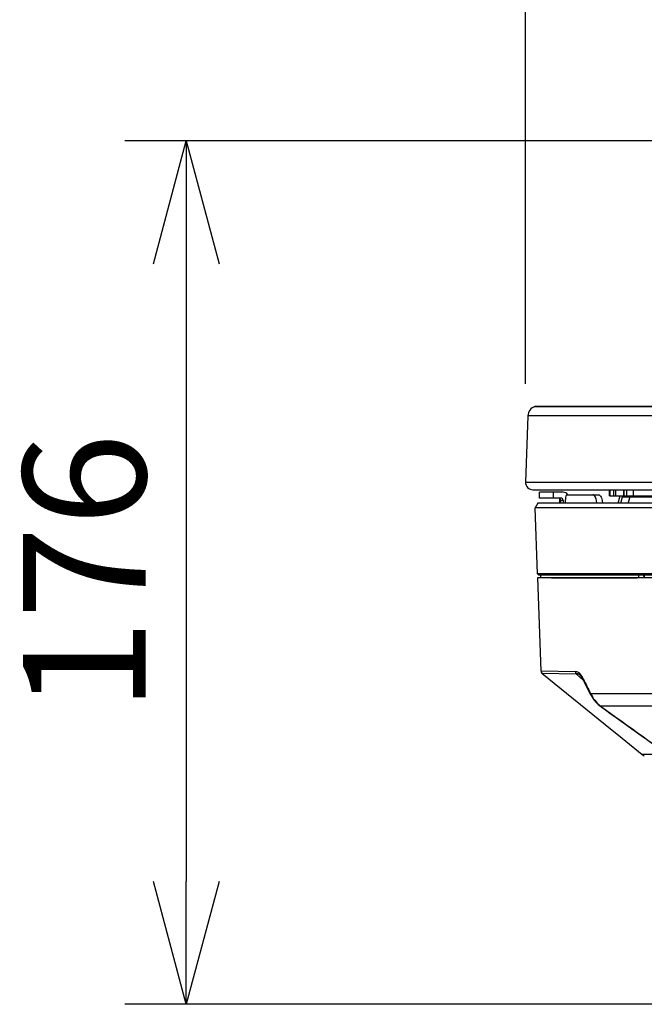
# Model space of a CAD drawing. Units: millimetres. Extents: x 1093 to 1228, y 281 to 395.
# Drawn here: x 1157 to 1169, y 355 to 375 of the extents above; entities that cross this region are included whole.
import ezdxf

# ---------------------------------------------------------------- set-up
doc = ezdxf.new("R2010")
doc.units = ezdxf.units.MM
doc.layers.add('GAIKEI', color=7, linetype='Continuous')
doc.layers.add('SUNPO', color=3, linetype='Continuous')
doc.styles.get("Standard").update_dxf_attribs({"font": 'monotxt.shx', "bigfont": 'bigfont.shx'})
doc.dimstyles.get("Standard").update_dxf_attribs({"dimscale": 0, "dimtxt": 2.5, "dimasz": 2.5, "dimexe": 1.25, "dimexo": 2, "dimtad": 1, "dimdec": 8, "dimtxsty": 'Standard', "dimblk": 'OPEN30', "dimcen": 2.5, "dimadec": 8, "dimazin": 2, "dimtfac": 1, "dimtdec": 8, "dimtmove": 0, "dimatfit": 3, "dimldrblk": 'OPEN30', "dimfxl": 1, "dimfrac": 2, "dimarcsym": 0})

# ---------------------------------------------------------------- blocks, each defined once
blk = doc.blocks.new('_Open30')
at = {"color": 0, "linetype": 'ByBlock', "lineweight": -2}
for p, q in [((-1, 0.2679), (0, 0)), ((0, 0), (-1, -0.2679)), ((0, 0), (-1, 0))]:
    blk.add_line(p, q, dxfattribs=at)
blk = doc.blocks.new('*D3')
at = {"layer": 'Defpoints', "color": 0, "linetype": 'Continuous'}
for p in [(1185.589, 372.66), (1159.941, 355.092), (1174.741, 355.092)]:
    blk.add_point(p, dxfattribs=at)
at = {"layer": 'SUNPO', "color": 0, "linetype": 'Continuous', "lineweight": -2}
for p, q in [((1183.589, 372.66), (1158.691, 372.66)), ((1159.941, 370.16), (1159.941, 357.592)), ((1172.741, 355.092), (1158.691, 355.092))]:
    blk.add_line(p, q, dxfattribs=at)
at = {"layer": 'SUNPO', "color": 0, "linetype": 'Continuous', "lineweight": -2, "xscale": 2.5, "yscale": 2.5, "zscale": 2.5}
for p, rotation in [((1159.941, 372.66), 90), ((1159.941, 355.092), 270)]:
    blk.add_blockref('_Open30', p, dxfattribs=dict(at, rotation=rotation))
at = {"layer": 'SUNPO', "color": 0, "linetype": 'Continuous', "insert": (1158.191, 363.876), "char_height": 2.5, "attachment_point": 5, "rotation": 90}
blk.add_mtext('176', dxfattribs=at)
blk = doc.blocks.new('*D2')
at = {"layer": 'Defpoints', "color": 0, "linetype": 'Continuous'}
for p in [(1185.641, 377.661), (1185.641, 372.611), (1166.846, 365.718)]:
    blk.add_point(p, dxfattribs=at)
at = {"layer": 'SUNPO', "color": 0, "linetype": 'Continuous', "lineweight": -2}
for p, q in [((1166.846, 367.718), (1166.846, 378.911)), ((1185.641, 374.611), (1185.641, 378.911)), ((1169.346, 377.661), (1183.141, 377.661))]:
    blk.add_line(p, q, dxfattribs=at)
at = {"layer": 'SUNPO', "color": 0, "linetype": 'Continuous', "lineweight": -2, "xscale": 2.5, "yscale": 2.5, "zscale": 2.5, "rotation": 180}
blk.add_blockref('_Open30', (1166.846, 377.661), dxfattribs=at)
at = {"layer": 'SUNPO', "color": 0, "linetype": 'Continuous', "lineweight": -2, "xscale": 2.5, "yscale": 2.5, "zscale": 2.5}
blk.add_blockref('_Open30', (1185.641, 377.661), dxfattribs=at)
at = {"layer": 'SUNPO', "color": 0, "linetype": 'Continuous', "insert": (1176.243, 379.411), "char_height": 2.5, "attachment_point": 5}
blk.add_mtext('188', dxfattribs=at)

msp = doc.modelspace()

# ---------------------------------------------------------------- linework, layer by layer
at = {"layer": 'GAIKEI', "color": 7}
for points in [[(1167.03638912, 367.25421273, 0.3227479633), (1166.89314828, 367.06937966)], [(1167.05054627, 367.25625977, 0.0719034406), (1167.03638672, 367.25421301)], [(1166.84594383, 365.71763469, 0.4244747853), (1166.99585244, 365.56239977)], [(1167.15819267, 361.87575964, 0.2168319268), (1167.18047786, 361.8310006)], [(1169.22101658, 360.17486828, 0.049177954), (1169.26274332, 360.14732052)]]:
    msp.add_lwpolyline(points, format="xyb", dxfattribs=at)
for points in [[(1167.03639185, 367.25420897), (1181.12364165, 367.25420897)], [(1167.05054605, 367.25625977), (1169.39967325, 367.25625977)], [(1181.11191065, 367.25625977), (1167.05054605, 367.25625977)], [(1166.89314845, 367.06937617), (1166.84594385, 365.71763657)], [(1181.32947665, 367.06937617), (1166.89314845, 367.06937617)], [(1166.84594385, 365.71763657), (1181.95625885, 365.71763657)], [(1166.99585245, 365.56239977), (1181.85812045, 365.56239977)], [(1168.55141265, 365.56239977), (1168.56736725, 365.56239977)], [(1168.56736725, 365.56239977), (1168.64504065, 365.56239977)], [(1168.64504065, 365.56239977), (1168.68262605, 365.56239977)], [(1168.68262605, 365.56239977), (1168.74605985, 365.56239977)], [(1168.74605985, 365.56239977), (1168.84467445, 365.56239977)], [(1168.84463165, 365.56239977), (1168.85057045, 365.56239977)], [(1168.85057045, 365.56239977), (1168.89972805, 365.56239977)], [(1168.89972805, 365.56239977), (1169.03260785, 365.56239977)], [(1169.03260785, 365.56239977), (1169.41921665, 365.56239977)], [(1167.09296545, 365.29239857), (1167.03982205, 365.19245957)], [(1178.40696085, 365.29239857), (1167.09296545, 365.29239857)], [(1178.43243685, 365.19245957), (1167.03982205, 365.19245957)], [(1167.08658105, 363.85348257), (1167.03982205, 365.19245957)], [(1167.11766645, 363.82239737), (1167.08658105, 363.85348257)], [(1167.09196445, 363.77239737), (1167.15819365, 361.87576037)], [(1167.18047765, 361.83100337), (1168.46638465, 360.78734497)], [(1168.46638465, 360.78734497), (1168.81253325, 360.50640017)], [(1168.81253325, 360.50640017), (1169.22101725, 360.17486937)]]:
    msp.add_lwpolyline(points, dxfattribs=at)
at = {"layer": 'GAIKEI', "color": 1}
for points in [[(1167.13243085, 365.51239977), (1167.13106365, 365.51239977)], [(1167.13106365, 365.39239857), (1167.13106365, 365.51239977)], [(1167.40719265, 365.51239977), (1167.13243085, 365.51239977)], [(1167.40719265, 365.51239977), (1167.40719265, 365.39239857)], [(1167.61041545, 365.51239977), (1167.40719265, 365.51239977)], [(1167.67799965, 365.45712037), (1167.67151165, 365.44602417)], [(1167.68396885, 365.46180777), (1167.67799965, 365.45712037)], [(1167.68705725, 365.46239977), (1167.68396885, 365.46180777)], [(1167.68705725, 365.46239977), (1168.21260045, 365.46239977)], [(1168.22865265, 365.45882317), (1168.21260045, 365.46239977)], [(1168.21260045, 365.46239977), (1168.32653485, 365.46239977)], [(1168.24411285, 365.44841057), (1168.22865265, 365.45882317)], [(1168.32653485, 365.46239977), (1168.34277625, 365.45876817)], [(1168.34277625, 365.45876817), (1168.35841345, 365.44819077)], [(1168.55141265, 365.56239977), (1168.55141265, 365.44239857)], [(1168.55141265, 365.44239857), (1168.55141265, 365.56239977)], [(1168.56736725, 365.44239857), (1168.56736725, 365.56239977)], [(1168.64504065, 365.44239857), (1168.64504065, 365.56239977)], [(1168.68262605, 365.44239857), (1168.68262605, 365.56239977)], [(1168.84463165, 365.44239857), (1168.84463165, 365.56239977)], [(1168.85057045, 365.44239857), (1168.85057045, 365.56239977)], [(1168.89972805, 365.56239977), (1168.89972805, 365.44239857)], [(1169.03260785, 365.56239977), (1169.03260785, 365.44239857)], [(1167.13243085, 365.39239857), (1167.13106365, 365.39239857)], [(1167.40719265, 365.39239857), (1167.13243085, 365.39239857)], [(1167.56065945, 365.39239857), (1167.40719265, 365.39239857)], [(1167.54052405, 365.29239857), (1167.54052405, 365.38057617)], [(1167.55815105, 365.34239857), (1167.55815105, 365.29239857)], [(1167.61041545, 365.34239857), (1167.55815105, 365.34239857)], [(1167.61041545, 365.34239857), (1167.61041545, 365.29239857)], [(1167.65215725, 365.33859617), (1167.64991125, 365.29239857)], [(1167.65647865, 365.38165037), (1167.65215725, 365.33859617)], [(1167.66062905, 365.40754137), (1167.65647865, 365.38165037)], [(1167.66579265, 365.42967897), (1167.66062905, 365.40754137)], [(1167.67151165, 365.44602417), (1167.66579265, 365.42967897)], [(1168.25832185, 365.43196777), (1168.24411285, 365.44841057)], [(1168.26867945, 365.41471917), (1168.25832185, 365.43196777)], [(1168.27770665, 365.39467517), (1168.26867945, 365.41471917)], [(1168.28569005, 365.37100577), (1168.27770665, 365.39467517)], [(1168.29195825, 365.34544437), (1168.28569005, 365.37100577)], [(1168.29905665, 365.29239857), (1168.29195825, 365.34544437)], [(1168.35841345, 365.44819077), (1168.37278725, 365.43146717)], [(1168.37278725, 365.43146717), (1168.38287025, 365.41466417)], [(1168.38287025, 365.41466417), (1168.39170205, 365.39520617)], [(1168.39170205, 365.39520617), (1168.39972805, 365.37170777)], [(1168.39972805, 365.37170777), (1168.40605145, 365.34628657)], [(1168.40605145, 365.34628657), (1168.41336345, 365.29239857)], [(1168.55141265, 365.44239857), (1168.56736725, 365.44239857)], [(1168.56736725, 365.44239857), (1168.64504065, 365.44239857)], [(1168.64504065, 365.44239857), (1168.68262605, 365.44239857)], [(1168.68262605, 365.44239857), (1168.74605985, 365.44239857)], [(1168.74605985, 365.44239857), (1168.84644445, 365.44239857)], [(1168.78213785, 365.29239857), (1168.81738565, 365.41739857)], [(1168.81738565, 365.41739857), (1168.82311065, 365.43106437)], [(1168.81738565, 365.41739857), (1168.97402005, 365.41739857)], [(1168.82311065, 365.43106437), (1168.83130765, 365.44004277)], [(1168.83130765, 365.44004277), (1168.83884545, 365.44239857)], [(1168.84463165, 365.44239857), (1168.85057045, 365.44239857)], [(1168.85057045, 365.44239857), (1168.89972805, 365.44239857)], [(1168.89972805, 365.44239857), (1169.03260785, 365.44239857)], [(1168.93348065, 365.29239857), (1168.97402005, 365.41739857)], [(1168.97402005, 365.41739857), (1169.42198765, 365.41739857)], [(1169.03260785, 365.44239857), (1169.41921665, 365.44239857)], [(1178.41001865, 363.85348257), (1167.08658105, 363.85348257)], [(1182.38908365, 363.77239737), (1167.09196445, 363.77239737)], [(1178.39511385, 363.82239737), (1167.11766645, 363.82239737)], [(1167.15052165, 363.82239737), (1167.14964885, 363.77239737)], [(1168.07967205, 363.82239737), (1167.15052165, 363.82239737)], [(1167.37552165, 363.77239737), (1169.11625645, 363.77239737)], [(1169.14324005, 363.82239737), (1168.07967205, 363.82239737)], [(1169.18656885, 363.82239737), (1169.14324005, 363.82239737)], [(1169.14324005, 363.82239737), (1169.14380765, 363.77239737)], [(1169.24876985, 363.82239737), (1169.18656885, 363.82239737)], [(1169.25755885, 363.82239737), (1169.24876985, 363.82239737)], [(1169.24876985, 363.82239737), (1169.25140045, 363.77239737)], [(1169.30448285, 363.82239737), (1169.25755285, 363.82239737)], [(1169.25755885, 363.82239737), (1169.26018345, 363.77239737)], [(1167.15819365, 361.87576037), (1167.85695465, 361.86230217)], [(1167.88075845, 361.86103877), (1167.85695465, 361.86230217)], [(1167.89273965, 361.85912837), (1167.88075845, 361.86103877)], [(1167.91085485, 361.85347037), (1167.89273965, 361.85912837)], [(1167.92451445, 361.84635977), (1167.91085485, 361.85347037)], [(1167.93815585, 361.83637437), (1167.92451445, 361.84635977)], [(1167.18047765, 361.83100337), (1167.87715125, 361.81759397)], [(1167.90646645, 361.81545777), (1167.87714505, 361.81759397)], [(1167.87715125, 361.81759397), (1168.02561925, 361.67922117)], [(1167.91671425, 361.81320557), (1167.90646645, 361.81545777)], [(1167.93189965, 361.80746817), (1167.91671425, 361.81320557)], [(1167.94467445, 361.79991817), (1167.93189965, 361.80746817)], [(1167.95910305, 361.81496337), (1167.93815585, 361.83637437)], [(1167.95748565, 361.78954217), (1167.94467445, 361.79991817)], [(1167.95748565, 361.78954217), (1167.97278105, 361.77239737)], [(1167.97961085, 361.78683837), (1167.95910305, 361.81496337)], [(1167.97278105, 361.77239737), (1167.99331945, 361.74145877)], [(1168.00146765, 361.74964357), (1167.97961085, 361.78683837)], [(1167.99331945, 361.74145877), (1168.01642125, 361.69823357)], [(1168.02257365, 361.70766957), (1168.00146765, 361.74964357)], [(1168.01642125, 361.69823357), (1168.02178005, 361.68718017)], [(1168.16534705, 361.40426377), (1168.16582305, 361.41203357)], [(1168.16745885, 361.39728757), (1168.16534705, 361.40426377)], [(1168.16582305, 361.41203357), (1168.16828285, 361.41919297)], [(1168.16745885, 361.39728757), (1168.19195225, 361.35511837)], [(1168.16828285, 361.41919297), (1170.99141505, 361.41919297)], [(1168.16828285, 361.41919297), (1168.18677045, 361.38334097)], [(1168.18677045, 361.38334097), (1168.20856605, 361.34575557)], [(1168.19195225, 361.35511837), (1168.23721585, 361.28907837)], [(1168.20856605, 361.34575557), (1168.23131985, 361.31065417)], [(1168.23131985, 361.31065417), (1168.25276165, 361.28074697)], [(1168.23721585, 361.28907837), (1168.28271145, 361.23439697)], [(1168.25276165, 361.28074697), (1168.28002605, 361.24660997)], [(1168.28002605, 361.24660997), (1168.30498325, 361.21895497)], [(1168.28271145, 361.23439697), (1168.32400785, 361.19363157)], [(1168.30498325, 361.21895497), (1168.34103665, 361.18477537)], [(1168.32400785, 361.19363157), (1168.35327425, 361.16993777)], [(1168.34103665, 361.18477537), (1168.36729405, 361.16429197)], [(1168.36729405, 361.16429197), (1170.96718425, 361.16429197)], [(1169.63988305, 360.17482057), (1169.22101725, 360.17486937)]]:
    msp.add_lwpolyline(points, dxfattribs=at)
for points in [[(1167.70740167, 365.46239418, 0.2422233319), (1167.61041512, 365.51240784)], [(1167.558133, 365.34239845, 0.4142081693), (1167.50839608, 365.39241731)], [(1167.54490599, 365.29239994, 0.0039679745), (1167.54379311, 365.37753717)], [(1167.61039741, 365.34239847, 0.4142080159), (1167.56066049, 365.39241733)], [(1168.42057316, 365.29238263, 0.0589435049), (1168.41113402, 365.31589492)], [(1168.76603918, 365.44239549, 0.0014382614), (1168.72494402, 365.29239807)], [(1167.85701022, 361.86229952, 0.2055427379), (1167.87711145, 361.81754793)], [(1168.02265958, 361.70762958, 0.222607931), (1168.02174482, 361.68707958)], [(1168.02183425, 361.68712023, 0.0082665171), (1168.16746371, 361.39729579)], [(1168.02257144, 361.70767022, 0.0086093285), (1168.16828005, 361.41918969)], [(1168.35327143, 361.16993904, 0.1203900125), (1168.36729402, 361.16430004)], [(1168.35337507, 361.16999098, 0.0024275221), (1169.51695702, 360.33787132)], [(1168.36732253, 361.16433755, 0.0024170937), (1169.52889323, 360.33287136)]]:
    msp.add_lwpolyline(points, format="xyb", dxfattribs=at)
msp.add_ellipse((1168.99833645, 365.39239857), major_axis=(0, -0.05), ratio=0.561687, start_param=3.1415926536, end_param=4.1887902048, dxfattribs=at)

# ---------------------------------------------------------------- dimensions: what is measured, and where the dimension line sits
at = {"layer": 'SUNPO', "linetype": 'Continuous'}
dim = msp.add_linear_dim(base=(1185.64052405, 377.66059331), p1=(1166.84594383, 365.71763469), p2=(1185.64052405, 372.61062057), text='188', dimstyle='Standard', override={"dimscale": 1, "dimgap": 0.5}, dxfattribs=at)
dim.commit()
dim.dimension.update_dxf_attribs({"geometry": '*D2', "text_midpoint": (1176.24323394, 377.66059331), "dimtype": 128})
dim = msp.add_linear_dim(base=(1159.94094755, 355.09239947), p1=(1185.58869305, 372.65959217), p2=(1174.74052339, 355.09239947), angle=90, text='176', dimstyle='Standard', override={"dimscale": 1, "dimgap": 0.5}, dxfattribs=at)
dim.commit()
dim.dimension.update_dxf_attribs({"geometry": '*D3', "text_midpoint": (1158.19094755, 363.87599582)})

doc.saveas('drawing.dxf')
